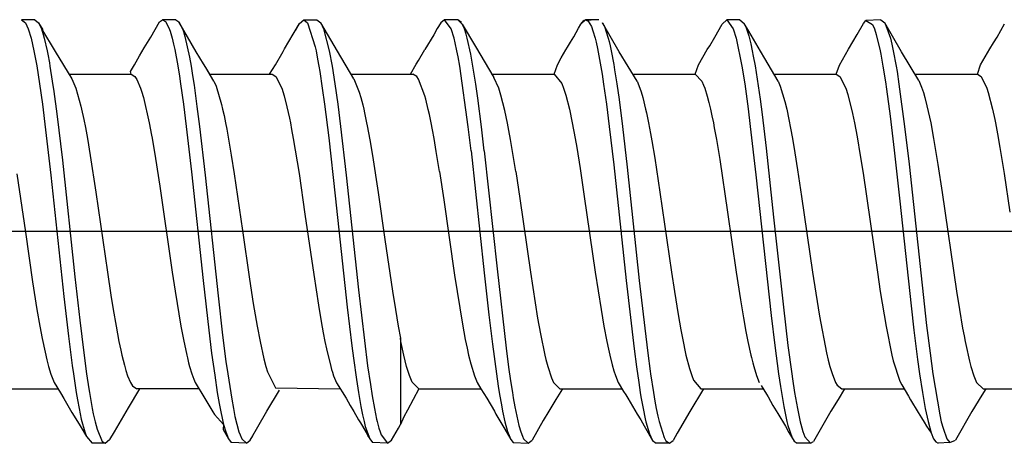
# Model space of a CAD drawing. Units: inches. Extents: x 0 to 831, y 0 to 584.
# Drawn here: x 51 to 56, y 428 to 430 of the extents above; entities that cross this region are included whole.
import ezdxf

# ---------------------------------------------------------------- set-up
doc = ezdxf.new("R2010")
doc.units = ezdxf.units.IN
doc.layers.add('1', color=7, linetype='Continuous')
doc.styles.add('CONVERTER_11', font='txt.shx', dxfattribs={"width": 0.9})
doc.dimstyles.new('ME10_DIM_69', dxfattribs={"dimtxt": 10, "dimasz": 7, "dimexe": 4, "dimexo": 0, "dimgap": 4, "dimtad": 1, "dimdec": 0, "dimdsep": 46, "dimtxsty": 'CONVERTER_11', "dimsah": 1, "dimcen": 0.09, "dimclrd": 3, "dimclre": 3, "dimclrt": 4, "dimadec": 0, "dimazin": 0, "dimtfac": 1, "dimtdec": 4, "dimtix": 1, "dimtmove": 0, "dimatfit": 3, "dimfxl": 0, "dimtolj": 1, "dimtzin": 0, "dimarcsym": 0})

# ---------------------------------------------------------------- blocks, each defined once
blk = doc.blocks.new('50716-3-0700_1_1_1_1_1_1_1__162', base_point=(98.0111, 855.9767))
at = {"color": 1, "linetype": 'Continuous'}
for p, q in [((103.0722, 859.9579), (103.1112, 859.8915)), ((105.5055, 859.8859), (105.5443, 859.9519)), ((105.5842, 859.9871), (105.7095, 859.9871)), ((105.7095, 859.9871), (105.7457, 859.9581)), ((107.0779, 859.9612), (107.0436, 859.9871)), ((108.211, 859.9442), (108.238, 859.9807)), ((108.3804, 859.9871), (108.238, 859.9807)), ((108.4369, 859.923), (108.4167, 859.9581)), ((110.8281, 859.8485), (110.8881, 859.9506)), ((108.0675, 859.7008), (108.083, 859.7268)), ((104.6957, 859.47), (104.6579, 859.5332)), ((103.3597, 859.47), (103.9245, 859.47)), ((104.6957, 859.47), (105.2612, 859.47)), ((106.0338, 859.47), (106.5951, 859.47)), ((107.3621, 859.47), (107.933, 859.47)), ((108.7033, 859.47), (109.2706, 859.47)), ((110.0408, 859.47), (110.6074, 859.47)), ((111.3764, 859.47), (111.9434, 859.47)), ((105.0773, 856.0057), (105.1007, 856.0461)), ((106.1898, 856.0517), (106.2097, 856.0174)), ((110.3856, 855.9767), (110.4145, 855.9951))]:
    blk.add_line(p, q, dxfattribs=at)
blk = doc.blocks.new('50716-3-0700_1_1_1_1_1_1__166', base_point=(97.3036, 855.9767))
at = {"color": 1, "linetype": 'Continuous'}
for p, q in [((102.9105, 859.9871), (102.9467, 859.9582)), ((103.0359, 859.9871), (102.9105, 859.9871)), ((102.9467, 859.9582), (102.9736, 859.8997)), ((103.0359, 859.9871), (103.0722, 859.9579)), ((103.0722, 859.9579), (103.0875, 859.9283)), ((103.0722, 859.9579), (103.0988, 859.8999)), ((103.0875, 859.9283), (103.0988, 859.8999)), ((104.1355, 859.822), (104.218, 859.968)), ((104.218, 859.968), (104.2474, 859.9871)), ((104.2474, 859.9871), (104.2737, 859.9717)), ((104.3727, 859.9871), (104.2474, 859.9871)), ((104.2737, 859.9717), (104.3068, 859.9094)), ((104.3068, 859.9094), (104.3174, 859.8795)), ((104.3727, 859.9871), (104.4016, 859.9685)), ((104.4016, 859.9685), (104.4357, 859.8999)), ((104.5662, 859.6831), (104.4016, 859.9685)), ((105.4846, 859.8501), (105.5443, 859.9519)), ((105.5443, 859.9519), (105.5842, 859.9871)), ((105.5842, 859.9871), (105.6203, 859.9581)), ((105.5842, 859.9871), (105.7095, 859.9871)), ((105.6203, 859.9581), (105.6929, 859.7313)), ((105.7095, 859.9871), (105.7457, 859.9581)), ((105.7457, 859.9581), (105.7725, 859.8998)), ((105.903, 859.6879), (105.7457, 859.9581)), ((106.8502, 859.9037), (106.8163, 859.8448)), ((106.882, 859.958), (106.8502, 859.9037)), ((106.9183, 859.9871), (106.882, 859.958)), ((106.9815, 859.8996), (106.9183, 859.9871)), ((107.0436, 859.9871), (106.9183, 859.9871)), ((107.0871, 859.9454), (107.0436, 859.9871)), ((107.1067, 859.8997), (107.0871, 859.9454)), ((107.0871, 859.9454), (107.213, 859.732)), ((108.1665, 859.865), (108.1893, 859.9067)), ((108.1893, 859.9067), (108.211, 859.9442)), ((108.211, 859.9442), (108.2551, 859.9871)), ((108.2551, 859.9871), (108.281, 859.9722)), ((108.3804, 859.9871), (108.2551, 859.9871)), ((108.281, 859.9722), (108.3098, 859.9214)), ((108.3098, 859.9214), (108.3241, 859.8828)), ((108.4167, 859.9581), (108.4346, 859.9225)), ((108.5741, 859.6822), (108.4167, 859.9581)), ((108.4346, 859.9225), (108.4704, 859.8109)), ((109.4801, 859.8213), (109.5479, 859.9443)), ((109.5479, 859.9443), (109.5919, 859.9871)), ((109.5919, 859.9871), (109.655, 859.8997)), ((109.7172, 859.9871), (109.5919, 859.9871)), ((109.7172, 859.9871), (109.7576, 859.9511)), ((109.7576, 859.9511), (109.7766, 859.9097)), ((109.8011, 859.8771), (109.7576, 859.9511)), ((109.7766, 859.9097), (109.8009, 859.8344)), ((110.8281, 859.8485), (110.8881, 859.9506)), ((110.8881, 859.9506), (110.9114, 859.9805)), ((111.054, 859.9871), (110.9114, 859.9805)), ((110.9114, 859.9805), (110.9737, 859.9424)), ((110.9737, 859.9424), (110.9919, 859.8997)), ((111.054, 859.9871), (111.0903, 859.958)), ((111.0903, 859.958), (111.1441, 859.8109)), ((111.2477, 859.6827), (111.0903, 859.958)), ((112.1537, 859.8213), (112.2243, 859.9494)), ((102.9736, 859.8997), (103.0004, 859.8111)), ((103.0004, 859.8111), (103.0273, 859.6934)), ((103.0988, 859.8999), (103.1155, 859.8483)), ((103.0988, 859.8999), (103.2294, 859.6861)), ((103.1155, 859.8483), (103.1258, 859.811)), ((103.1258, 859.811), (103.1526, 859.6935)), ((104.0722, 859.7198), (104.1355, 859.822)), ((104.3174, 859.8795), (104.3372, 859.8112)), ((104.3372, 859.8112), (104.3506, 859.7563)), ((104.4357, 859.8999), (104.4441, 859.8751)), ((104.4441, 859.8751), (104.4581, 859.828)), ((104.4581, 859.828), (104.5016, 859.6311)), ((105.4026, 859.7106), (105.4846, 859.8501)), ((105.7725, 859.8998), (105.8262, 859.6934)), ((106.8163, 859.8448), (106.7323, 859.7035)), ((107.0083, 859.8109), (106.9815, 859.8996)), ((107.0192, 859.7668), (107.0083, 859.8109)), ((107.1227, 859.8506), (107.1067, 859.8997)), ((107.1337, 859.8108), (107.1227, 859.8506)), ((107.1671, 859.6603), (107.1337, 859.8108)), ((108.1126, 859.775), (108.1432, 859.8236)), ((108.1432, 859.8236), (108.1665, 859.865)), ((108.3241, 859.8828), (108.3451, 859.8109)), ((108.3451, 859.8109), (108.3545, 859.7731)), ((108.4704, 859.8109), (108.478, 859.7805)), ((109.4308, 859.7393), (109.4801, 859.8213)), ((109.655, 859.8997), (109.6819, 859.8108)), ((109.6819, 859.8108), (109.7357, 859.5482)), ((109.8009, 859.8344), (109.8201, 859.7582)), ((109.9109, 859.6879), (109.8011, 859.8771)), ((110.7459, 859.7088), (110.8281, 859.8485)), ((110.9919, 859.8997), (111.0084, 859.8484)), ((111.0084, 859.8484), (111.0456, 859.6933)), ((111.1441, 859.8109), (111.1578, 859.7541)), ((112.1214, 859.7678), (112.1537, 859.8213)), ((104.0281, 859.6439), (104.0722, 859.7198)), ((104.3506, 859.7563), (104.362, 859.7036)), ((105.6929, 859.7313), (105.7009, 859.6934)), ((107.0352, 859.6931), (107.0192, 859.7668)), ((107.213, 859.732), (107.3856, 859.4391)), ((108.0675, 859.7008), (108.083, 859.7268)), ((108.083, 859.7268), (108.1126, 859.775)), ((108.3545, 859.7731), (108.3677, 859.7139)), ((108.478, 859.7805), (108.4875, 859.7396)), ((108.4875, 859.7396), (108.4973, 859.693)), ((109.4067, 859.7049), (109.4308, 859.7393)), ((109.8201, 859.7582), (109.8342, 859.6931)), ((111.1578, 859.7541), (111.171, 859.6931)), ((112.0843, 859.7113), (112.1214, 859.7678)), ((103.0273, 859.6934), (103.0541, 859.5489)), ((103.1526, 859.6935), (103.1591, 859.6608)), ((103.1591, 859.6608), (103.174, 859.5803)), ((103.2294, 859.6861), (103.386, 859.4264)), ((103.9799, 859.5592), (104.0281, 859.6439)), ((104.362, 859.7036), (104.3909, 859.549)), ((104.5016, 859.6311), (104.5163, 859.5485)), ((104.6343, 859.5709), (104.5662, 859.6831)), ((105.3167, 859.5601), (105.3887, 859.6855)), ((105.3887, 859.6855), (105.4026, 859.7106)), ((105.7009, 859.6934), (105.7163, 859.6136)), ((105.8262, 859.6934), (105.8531, 859.5486)), ((106.0595, 859.4267), (105.903, 859.6879)), ((106.6717, 859.601), (106.7323, 859.7035)), ((107.0463, 859.6361), (107.0352, 859.6931)), ((107.062, 859.5486), (107.0463, 859.6361)), ((107.1876, 859.547), (107.1671, 859.6603)), ((107.9877, 859.5604), (108.0237, 859.6247)), ((108.0237, 859.6247), (108.0675, 859.7008)), ((108.3677, 859.7139), (108.4117, 859.4702)), ((108.4973, 859.693), (108.5219, 859.5617)), ((108.7426, 859.4042), (108.5741, 859.6822)), ((109.3245, 859.559), (109.4067, 859.7049)), ((109.8342, 859.6931), (109.8443, 859.6417)), ((109.8443, 859.6417), (109.8609, 859.5489)), ((109.9527, 859.6194), (109.9109, 859.6879)), ((110.6613, 859.5583), (110.7459, 859.7088)), ((111.0456, 859.6933), (111.0521, 859.6606)), ((111.0521, 859.6606), (111.0629, 859.6031)), ((111.171, 859.6931), (111.1978, 859.5486)), ((111.4129, 859.4107), (111.2477, 859.6827)), ((111.9981, 859.5585), (112.0843, 859.7113)), ((103.0541, 859.5489), (103.081, 859.3791)), ((103.174, 859.5803), (103.1795, 859.5485)), ((103.1795, 859.5485), (103.2023, 859.4064)), ((103.9426, 859.4978), (103.9799, 859.5592)), ((104.3909, 859.549), (104.4065, 859.4533)), ((104.5163, 859.5485), (104.5308, 859.4604)), ((104.6579, 859.5332), (104.6343, 859.5709)), ((104.7337, 859.4064), (104.6579, 859.5332)), ((105.2886, 859.5143), (105.3167, 859.5601)), ((105.7163, 859.6136), (105.7278, 859.5488)), ((105.7278, 859.5488), (105.7362, 859.4979)), ((105.8531, 859.5486), (105.8799, 859.3794)), ((106.5951, 859.47), (106.6508, 859.5657)), ((106.6508, 859.5657), (106.6717, 859.601)), ((107.1426, 858.9738), (107.062, 859.5486)), ((107.2144, 859.3773), (107.1876, 859.547)), ((107.9565, 859.47), (107.9877, 859.5604)), ((108.5219, 859.5617), (108.5304, 859.5111)), ((109.2934, 859.47), (109.3245, 859.559)), ((109.7357, 859.5482), (109.7624, 859.3788)), ((109.8609, 859.5489), (109.9082, 859.2338)), ((110.0784, 859.4062), (109.9527, 859.6194)), ((110.6302, 859.47), (110.6613, 859.5583)), ((111.0629, 859.6031), (111.0725, 859.5481)), ((111.0725, 859.5481), (111.0962, 859.3995)), ((111.1978, 859.5486), (111.2061, 859.4981)), ((111.967, 859.47), (111.9981, 859.5585)), ((103.3597, 859.47), (103.9488, 859.47)), ((103.9245, 859.47), (103.9488, 859.47)), ((103.9488, 859.47), (103.9426, 859.4978)), ((103.9488, 859.47), (103.9839, 859.4498)), ((103.9839, 859.4498), (104.0029, 859.4221)), ((104.4065, 859.4533), (104.4178, 859.3789)), ((104.5308, 859.4604), (104.5447, 859.3689)), ((104.6957, 859.47), (105.2856, 859.47)), ((105.2612, 859.47), (105.2886, 859.5143)), ((105.2856, 859.47), (105.3207, 859.4499)), ((105.3207, 859.4499), (105.3755, 859.3394)), ((105.7362, 859.4979), (105.7605, 859.3389)), ((106.0338, 859.47), (106.6197, 859.47)), ((106.6549, 859.4497), (106.6197, 859.47)), ((106.6722, 859.425), (106.6549, 859.4497)), ((107.3621, 859.47), (107.9565, 859.47)), ((107.4322, 859.3391), (107.3856, 859.4391)), ((107.9565, 859.47), (108.0304, 859.3816)), ((108.4117, 859.4702), (108.4257, 859.3784)), ((108.5304, 859.5111), (108.551, 859.3786)), ((108.7033, 859.47), (109.2934, 859.47)), ((109.2934, 859.47), (109.356, 859.4062)), ((110.0408, 859.47), (110.6302, 859.47)), ((110.6302, 859.47), (110.6654, 859.4497)), ((110.6654, 859.4497), (110.7202, 859.3392)), ((111.2061, 859.4981), (111.2247, 859.3783)), ((111.3764, 859.47), (111.967, 859.47)), ((111.967, 859.47), (112.0022, 859.4497)), ((112.0022, 859.4497), (112.0571, 859.3391)), ((103.081, 859.3791), (103.1078, 859.1872)), ((103.2023, 859.4064), (103.2168, 859.3067)), ((103.386, 859.4264), (103.4243, 859.3394)), ((104.0029, 859.4221), (104.0387, 859.3393)), ((104.4178, 859.3789), (104.4446, 859.1876)), ((104.5447, 859.3689), (104.5729, 859.1647)), ((104.7337, 859.4064), (104.7547, 859.357)), ((104.7547, 859.357), (104.8052, 859.1855)), ((105.8799, 859.3794), (105.9068, 859.1871)), ((106.0595, 859.4267), (106.1104, 859.3015)), ((106.7327, 859.266), (106.6722, 859.425)), ((107.2334, 859.2429), (107.2144, 859.3773)), ((108.0304, 859.3816), (108.0466, 859.3391)), ((108.4257, 859.3784), (108.4522, 859.1881)), ((108.551, 859.3786), (108.5719, 859.2304)), ((108.7426, 859.4042), (108.769, 859.3392)), ((109.356, 859.4062), (109.3724, 859.3688)), ((109.3724, 859.3688), (109.3835, 859.339)), ((109.7624, 859.3788), (109.7948, 859.144)), ((110.0784, 859.4062), (110.0995, 859.3567)), ((110.0995, 859.3567), (110.1428, 859.2137)), ((111.0962, 859.3995), (111.1062, 859.331)), ((111.2247, 859.3783), (111.2782, 858.9754)), ((111.4129, 859.4107), (111.439, 859.3493)), ((111.439, 859.3493), (111.4564, 859.2971)), ((103.2168, 859.3067), (103.2448, 859.0974)), ((103.4243, 859.3394), (103.4726, 859.1681)), ((104.0387, 859.3393), (104.048, 859.3114)), ((104.048, 859.3114), (104.0662, 859.2499)), ((105.3755, 859.3394), (105.3986, 859.2655)), ((105.3986, 859.2655), (105.4251, 859.1626)), ((105.7605, 859.3389), (105.7813, 859.1883)), ((106.1104, 859.3015), (106.1254, 859.2498)), ((106.7416, 859.2337), (106.7327, 859.266)), ((107.4527, 859.2742), (107.4322, 859.3391)), ((107.4898, 859.1271), (107.4527, 859.2742)), ((108.0466, 859.3391), (108.068, 859.2712)), ((108.068, 859.2712), (108.1015, 859.1392)), ((108.769, 859.3392), (108.7802, 859.3055)), ((108.7802, 859.3055), (108.7965, 859.2495)), ((109.3835, 859.339), (109.4074, 859.2621)), ((109.4074, 859.2621), (109.4232, 859.2027)), ((110.7202, 859.3392), (110.7391, 859.2801)), ((110.7391, 859.2801), (110.7477, 859.2495)), ((111.1062, 859.331), (111.1406, 859.0739)), ((111.4564, 859.2971), (111.4701, 859.2496)), ((112.0571, 859.3391), (112.0707, 859.2973)), ((112.0707, 859.2973), (112.112, 859.1391)), ((103.1078, 859.1872), (103.1386, 858.9436)), ((103.4726, 859.1681), (103.4792, 859.1395)), ((104.0662, 859.2499), (104.1211, 859.0099)), ((104.4446, 859.1876), (104.4713, 858.9772)), ((104.5729, 859.1647), (104.5967, 858.9767)), ((104.8052, 859.1855), (104.816, 859.1395)), ((105.4251, 859.1626), (105.4487, 859.0553)), ((105.7813, 859.1883), (105.8212, 858.868)), ((105.9068, 859.1871), (105.9334, 858.9776)), ((106.1254, 859.2498), (106.1429, 859.1817)), ((106.1429, 859.1817), (106.1528, 859.1398)), ((106.765, 859.138), (106.7416, 859.2337)), ((107.2681, 858.9725), (107.2334, 859.2429)), ((108.4522, 859.1881), (108.4792, 858.9752)), ((108.5719, 859.2304), (108.6043, 858.977)), ((108.7965, 859.2495), (108.8238, 859.1396)), ((109.4232, 859.2027), (109.4383, 859.1391)), ((109.9082, 859.2338), (109.9272, 859.0889)), ((110.1428, 859.2137), (110.1608, 859.139)), ((110.7477, 859.2495), (110.775, 859.1398)), ((111.4701, 859.2496), (111.4899, 859.1721)), ((111.4899, 859.1721), (111.5249, 859.0096)), ((103.2448, 859.0974), (103.2973, 858.656)), ((103.4792, 859.1395), (103.5002, 859.042)), ((104.816, 859.1395), (104.8293, 859.0791)), ((104.8293, 859.0791), (104.8434, 859.0103)), ((106.1528, 859.1398), (106.1606, 859.1048)), ((106.1606, 859.1048), (106.1803, 859.0099)), ((106.7757, 859.0895), (106.765, 859.138)), ((106.7921, 859.0094), (106.7757, 859.0895)), ((107.5146, 859.0091), (107.4898, 859.1271)), ((108.1015, 859.1392), (108.1288, 859.0098)), ((108.8238, 859.1396), (108.8311, 859.1067)), ((108.8311, 859.1067), (108.8513, 859.0093)), ((109.4383, 859.1391), (109.4521, 859.0762)), ((109.4521, 859.0762), (109.4656, 859.0101)), ((109.7948, 859.144), (109.816, 858.9752)), ((109.9272, 859.0889), (109.9656, 858.7704)), ((110.1608, 859.139), (110.2155, 858.8626)), ((110.775, 859.1398), (110.7839, 859.0997)), ((110.7839, 859.0997), (110.8026, 859.0093)), ((111.1406, 859.0739), (111.1793, 858.7512)), ((112.112, 859.1391), (112.1328, 859.0422)), ((103.5002, 859.042), (103.5154, 858.9651)), ((104.1211, 859.0099), (104.1432, 858.8925)), ((104.4713, 858.9772), (104.5208, 858.5478)), ((104.5967, 858.9767), (104.6498, 858.5145)), ((104.8434, 859.0103), (104.8549, 858.9507)), ((105.4487, 859.0553), (105.4578, 859.0102)), ((105.4578, 859.0102), (105.4698, 858.9482)), ((105.9334, 858.9776), (105.9865, 858.5154)), ((106.1803, 859.0099), (106.1858, 858.9816)), ((106.1858, 858.9816), (106.21, 858.8501)), ((106.8046, 858.9444), (106.7921, 859.0094)), ((107.1694, 858.7461), (107.1426, 858.9738)), ((107.2948, 858.7461), (107.2681, 858.9725)), ((107.5283, 858.9372), (107.5146, 859.0091)), ((108.1288, 859.0098), (108.1562, 858.8631)), ((108.4792, 858.9752), (108.5213, 858.6126)), ((108.6043, 858.977), (108.6489, 858.5923)), ((108.8513, 859.0093), (108.8704, 858.9085)), ((109.4656, 859.0101), (109.4745, 858.9641)), ((109.816, 858.9752), (109.8687, 858.5176)), ((110.8026, 859.0093), (110.8271, 858.8784)), ((111.2782, 858.9754), (111.3197, 858.618)), ((111.5249, 859.0096), (111.5522, 858.8632)), ((112.1328, 859.0422), (112.1392, 859.0102)), ((112.1392, 859.0102), (112.1591, 858.9052)), ((103.1386, 858.9436), (103.1875, 858.5159)), ((103.5154, 858.9651), (103.534, 858.8637)), ((104.1432, 858.8925), (104.1483, 858.8643)), ((104.8549, 858.9507), (104.8979, 858.7037)), ((105.4698, 858.9482), (105.4852, 858.8638)), ((106.8196, 858.8619), (106.8046, 858.9444)), ((107.5434, 858.8541), (107.5283, 858.9372)), ((108.8704, 858.9085), (108.8828, 858.8394)), ((109.4745, 858.9641), (109.4951, 858.8514)), ((110.8271, 858.8784), (110.8572, 858.7012)), ((112.1591, 858.9052), (112.1815, 858.7769)), ((103.534, 858.8637), (103.5613, 858.7027)), ((104.1483, 858.8643), (104.1807, 858.6717)), ((105.4852, 858.8638), (105.5396, 858.5309)), ((105.8212, 858.868), (105.8824, 858.3203)), ((106.21, 858.8501), (106.235, 858.7022)), ((106.8406, 858.7391), (106.8196, 858.8619)), ((107.5691, 858.7015), (107.5434, 858.8541)), ((108.1562, 858.8631), (108.1709, 858.7778)), ((108.8828, 858.8394), (108.9099, 858.6773)), ((109.4951, 858.8514), (109.5266, 858.6633)), ((110.2155, 858.8626), (110.2385, 858.7277)), ((111.5522, 858.8632), (111.5934, 858.615)), ((103.5613, 858.7027), (103.6151, 858.3529)), ((104.8979, 858.7037), (104.9254, 858.5293)), ((106.235, 858.7022), (106.289, 858.3512)), ((106.8709, 858.549), (106.8406, 858.7391)), ((107.1694, 858.7461), (107.2941, 857.5921)), ((107.2948, 858.7461), (107.4157, 857.6271)), ((107.5933, 858.549), (107.5691, 858.7015)), ((108.1709, 858.7778), (108.2033, 858.5775)), ((109.9656, 858.7704), (110.0371, 858.117)), ((110.2385, 858.7277), (110.2641, 858.5671)), ((110.8572, 858.7012), (110.8839, 858.5328)), ((111.1793, 858.7512), (111.2324, 858.2691)), ((112.1815, 858.7769), (112.2209, 858.5315)), ((103.2973, 858.656), (103.416, 857.552)), ((104.1807, 858.6717), (104.221, 858.4103)), ((108.5213, 858.6126), (108.639, 857.5178)), ((108.9099, 858.6773), (108.9595, 858.3541)), ((109.5266, 858.6633), (109.6012, 858.1662)), ((111.3197, 858.618), (111.4428, 857.474)), ((111.5934, 858.615), (111.6333, 858.3527)), ((102.8662, 858.5294), (102.9472, 857.9749)), ((103.1875, 858.5159), (103.311, 857.3677)), ((104.5208, 858.5478), (104.6311, 857.5187)), ((104.6498, 858.5145), (104.7726, 857.3727)), ((104.9254, 858.5293), (105.0043, 857.99)), ((105.5396, 858.5309), (105.5962, 858.1473)), ((105.9865, 858.5154), (106.1031, 857.4296)), ((106.8709, 858.549), (106.9109, 858.2814)), ((107.5933, 858.549), (107.6315, 858.2937)), ((108.2033, 858.5775), (108.243, 858.3135)), ((108.6489, 858.5923), (108.7643, 857.5181)), ((109.8687, 858.5176), (110.0131, 857.1862)), ((110.2641, 858.5671), (110.3022, 858.314)), ((110.8839, 858.5328), (111.0202, 857.5966)), ((112.2209, 858.5315), (112.275, 858.1652)), ((103.6151, 858.3529), (103.7242, 857.5974)), ((104.221, 858.4103), (104.3387, 857.5967)), ((105.8824, 858.3203), (105.9963, 857.2642)), ((106.289, 858.3512), (106.3532, 857.9054)), ((108.9595, 858.3541), (109.0689, 857.5967)), ((111.6333, 858.3527), (111.77, 857.4155)), ((106.9109, 858.2814), (107.0138, 857.5691)), ((107.6315, 858.2937), (107.7322, 857.5962)), ((108.243, 858.3135), (108.3465, 857.5968)), ((110.3022, 858.314), (110.4057, 857.5966)), ((111.2324, 858.2691), (111.3395, 857.2767)), ((105.5962, 858.1473), (105.6787, 857.575)), ((109.6012, 858.1662), (109.6834, 857.5963)), ((110.0371, 858.117), (110.1293, 857.2654)), ((102.9472, 857.9749), (103.0154, 857.5068)), ((105.0043, 857.99), (105.0711, 857.5298)), ((106.3532, 857.9054), (106.4252, 857.4163)), ((103.7242, 857.5974), (103.7575, 857.3785)), ((104.3387, 857.5967), (104.3661, 857.416)), ((105.6787, 857.575), (105.7239, 857.2831)), ((107.2941, 857.5921), (107.3387, 857.1924)), ((107.4157, 857.6271), (107.5023, 856.8766)), ((107.7322, 857.5962), (107.7766, 857.3073)), ((108.3465, 857.5968), (108.4014, 857.2437)), ((109.0689, 857.5967), (109.0964, 857.4153)), ((109.6834, 857.5963), (109.7235, 857.3345)), ((110.4057, 857.5966), (110.4357, 857.3994)), ((111.0202, 857.5966), (111.0476, 857.4154)), ((103.0154, 857.5068), (103.0567, 857.244)), ((103.416, 857.552), (103.4619, 857.1438)), ((104.6311, 857.5187), (104.6849, 857.047)), ((105.0711, 857.5298), (105.1067, 857.3006)), ((107.0138, 857.5691), (107.0883, 857.1053)), ((108.639, 857.5178), (108.7144, 856.8718)), ((108.7643, 857.5181), (108.8159, 857.0651)), ((104.3661, 857.416), (104.421, 857.0844)), ((106.1031, 857.4296), (106.1902, 856.7094)), ((106.4252, 857.4163), (106.4528, 857.2439)), ((109.0964, 857.4153), (109.132, 857.1948)), ((110.4357, 857.3994), (110.4712, 857.1806)), ((111.0476, 857.4154), (111.0833, 857.1942)), ((111.4428, 857.474), (111.4862, 857.0925)), ((111.77, 857.4155), (111.7975, 857.2437)), ((103.311, 857.3677), (103.3547, 856.9921)), ((103.7575, 857.3785), (103.7791, 857.2442)), ((104.7726, 857.3727), (104.8159, 857.0002)), ((105.1067, 857.3006), (105.1433, 857.0846)), ((107.7766, 857.3073), (107.8008, 857.1616)), ((109.7235, 857.3345), (109.7516, 857.164)), ((103.0567, 857.244), (103.0841, 857.0848)), ((103.7791, 857.2442), (103.8065, 857.0846)), ((105.7239, 857.2831), (105.7497, 857.1298)), ((105.9963, 857.2642), (106.0399, 856.8992)), ((106.4528, 857.2439), (106.4802, 857.0844)), ((108.4014, 857.2437), (108.4288, 857.0841)), ((110.1293, 857.2654), (110.1727, 856.9021)), ((111.3395, 857.2767), (111.3664, 857.0463)), ((111.7975, 857.2437), (111.8279, 857.0676)), ((103.4619, 857.1438), (103.5002, 856.8317)), ((105.7497, 857.1298), (105.7693, 857.0218)), ((107.0883, 857.1053), (107.1154, 856.9595)), ((107.3387, 857.1924), (107.372, 856.9156)), ((107.8008, 857.1616), (107.8276, 857.0123)), ((109.132, 857.1948), (109.1574, 857.05)), ((109.7516, 857.164), (109.7745, 857.0358)), ((110.0131, 857.1862), (110.0473, 856.9026)), ((110.4712, 857.1806), (110.5379, 856.833)), ((111.0833, 857.1942), (111.1025, 857.0838)), ((103.0841, 857.0848), (103.1059, 856.9683)), ((103.8065, 857.0846), (103.834, 856.9397)), ((104.421, 857.0844), (104.4447, 856.958)), ((104.6849, 857.047), (104.7118, 856.8314)), ((105.1433, 857.0846), (105.1708, 856.9396)), ((105.7693, 857.0218), (105.7852, 856.9398)), ((106.4802, 857.0844), (106.501, 856.9729)), ((107.8276, 857.0123), (107.8691, 856.812)), ((108.4288, 857.0841), (108.4562, 856.9393)), ((108.8159, 857.0651), (108.845, 856.8308)), ((109.1574, 857.05), (109.1785, 856.94)), ((109.7745, 857.0358), (109.7931, 856.939)), ((111.1025, 857.0838), (111.1573, 856.8113)), ((111.3664, 857.0463), (111.4014, 856.7693)), ((111.4862, 857.0925), (111.5186, 856.831)), ((111.8279, 857.0676), (111.8415, 856.9945)), ((103.1059, 856.9683), (103.1116, 856.9395)), ((103.1116, 856.9395), (103.1499, 856.7661)), ((103.3547, 856.9921), (103.3909, 856.7117)), ((103.834, 856.9397), (103.8511, 856.8578)), ((104.4447, 856.958), (104.4758, 856.812)), ((104.8159, 857.0002), (104.8477, 856.7508)), ((105.1708, 856.9396), (105.2063, 856.7776)), ((105.7852, 856.9398), (105.7995, 856.8706)), ((106.501, 856.9729), (106.501, 856.1538)), ((106.5049, 856.9397), (106.501, 856.9729)), ((106.5328, 856.8098), (106.5049, 856.9397)), ((107.1154, 856.9595), (107.1322, 856.8771)), ((108.4562, 856.9393), (108.4707, 856.8694)), ((109.1785, 856.94), (109.1992, 856.8417)), ((109.7931, 856.939), (109.8202, 856.8124)), ((111.8415, 856.9945), (111.8522, 856.9393)), ((111.8522, 856.9393), (111.8697, 856.8557)), ((103.5002, 856.8317), (103.5271, 856.6342)), ((103.8511, 856.8578), (103.8613, 856.8122)), ((104.7118, 856.8314), (104.7406, 856.6209)), ((105.7995, 856.8706), (105.8398, 856.7042)), ((106.0399, 856.8992), (106.0549, 856.7833)), ((107.1322, 856.8771), (107.1468, 856.8114)), ((107.372, 856.9156), (107.4096, 856.6344)), ((107.5023, 856.8766), (107.5259, 856.6981)), ((108.4707, 856.8694), (108.4836, 856.8116)), ((108.7144, 856.8718), (108.7373, 856.6991)), ((108.845, 856.8308), (108.8682, 856.6593)), ((109.1992, 856.8417), (109.2061, 856.8113)), ((110.0473, 856.9026), (110.0833, 856.6337)), ((110.1727, 856.9021), (110.2085, 856.6348)), ((110.5379, 856.833), (110.5546, 856.7622)), ((111.5186, 856.831), (111.5453, 856.6343)), ((111.8697, 856.8557), (111.8796, 856.8118)), ((103.1499, 856.7661), (103.1663, 856.7036)), ((103.8613, 856.8122), (103.8854, 856.7156)), ((104.4758, 856.812), (104.4818, 856.7863)), ((104.4818, 856.7863), (104.494, 856.7376)), ((104.494, 856.7376), (104.503, 856.704)), ((104.8477, 856.7508), (104.864, 856.6342)), ((105.2063, 856.7776), (105.2255, 856.7036)), ((106.0549, 856.7833), (106.083, 856.5822)), ((106.5597, 856.7033), (106.5328, 856.8098)), ((107.1468, 856.8114), (107.1671, 856.7288)), ((107.8691, 856.812), (107.8792, 856.7693)), ((107.8792, 856.7693), (107.8965, 856.7032)), ((108.4836, 856.8116), (108.5063, 856.7199)), ((109.2061, 856.8113), (109.2389, 856.6836)), ((109.8202, 856.8124), (109.826, 856.7877)), ((109.826, 856.7877), (109.8385, 856.7376)), ((109.8385, 856.7376), (109.8478, 856.703)), ((110.5546, 856.7622), (110.5701, 856.7031)), ((111.1573, 856.8113), (111.1705, 856.7561)), ((111.1705, 856.7561), (111.2324, 856.5654)), ((111.4014, 856.7693), (111.4201, 856.6336)), ((111.8796, 856.8118), (111.8931, 856.7555)), ((111.8931, 856.7555), (111.9069, 856.7034)), ((103.1663, 856.7036), (103.188, 856.6324)), ((103.3909, 856.7117), (103.4017, 856.6347)), ((103.8854, 856.7156), (103.9, 856.665)), ((103.9, 856.665), (103.916, 856.6165)), ((104.503, 856.704), (104.524, 856.6348)), ((105.2255, 856.7036), (105.2408, 856.6523)), ((105.2408, 856.6523), (105.3172, 856.5021)), ((105.8398, 856.7042), (105.8485, 856.674)), ((105.8485, 856.674), (105.8562, 856.6491)), ((105.8562, 856.6491), (105.8672, 856.6164)), ((106.1902, 856.7094), (106.2158, 856.5331)), ((106.5707, 856.6655), (106.5597, 856.7033)), ((106.5863, 856.6181), (106.5707, 856.6655)), ((107.1671, 856.7288), (107.2012, 856.6168)), ((107.5259, 856.6981), (107.5447, 856.5672)), ((107.8965, 856.7032), (107.931, 856.5971)), ((108.5063, 856.7199), (108.5227, 856.6628)), ((108.5227, 856.6628), (108.5377, 856.6177)), ((108.7373, 856.6991), (108.7585, 856.5523)), ((108.8682, 856.6593), (108.8717, 856.6345)), ((109.2389, 856.6836), (109.2603, 856.6172)), ((109.8478, 856.703), (109.8746, 856.6172)), ((110.5701, 856.7031), (110.5901, 856.6375)), ((111.9069, 856.7034), (111.934, 856.6168)), ((103.188, 856.6324), (103.2206, 856.5523)), ((103.2206, 856.5523), (103.2789, 856.4531)), ((103.4017, 856.6347), (103.4286, 856.4586)), ((103.5271, 856.6342), (103.5483, 856.4934)), ((103.916, 856.6165), (103.943, 856.5525)), ((103.943, 856.5525), (103.9625, 856.5206)), ((104.524, 856.6348), (104.5424, 856.5851)), ((104.5424, 856.5851), (104.5571, 856.553)), ((104.5571, 856.553), (104.6483, 856.4019)), ((104.7406, 856.6209), (104.7655, 856.4584)), ((104.864, 856.6342), (104.9016, 856.3943)), ((105.8672, 856.6164), (105.8962, 856.5486)), ((105.8962, 856.5486), (105.9851, 856.4036)), ((106.083, 856.5822), (106.1023, 856.4583)), ((106.6131, 856.554), (106.5863, 856.6181)), ((106.6737, 856.4938), (106.6131, 856.554)), ((107.2012, 856.6168), (107.2278, 856.5534)), ((107.2278, 856.5534), (107.2636, 856.4938)), ((107.4096, 856.6344), (107.4267, 856.5191)), ((107.5447, 856.5672), (107.5617, 856.4585)), ((107.931, 856.5971), (107.9501, 856.5537)), ((107.9501, 856.5537), (108.0105, 856.4938)), ((108.5377, 856.6177), (108.5648, 856.5531)), ((108.5648, 856.5531), (108.615, 856.4685)), ((108.7585, 856.5523), (108.7733, 856.4578)), ((108.8717, 856.6345), (108.8986, 856.4581)), ((109.2603, 856.6172), (109.2766, 856.5757)), ((109.2766, 856.5757), (109.3474, 856.4938)), ((109.8746, 856.6172), (109.9013, 856.5538)), ((110.0833, 856.6337), (110.1009, 856.5154)), ((110.2085, 856.6348), (110.2152, 856.5884)), ((110.2152, 856.5884), (110.2354, 856.4578)), ((110.5901, 856.6375), (110.6238, 856.5535)), ((110.6238, 856.5535), (110.6384, 856.5282)), ((111.2324, 856.5654), (111.2506, 856.5316)), ((111.4201, 856.6336), (111.4467, 856.4588)), ((111.5453, 856.6343), (111.6111, 856.2461)), ((111.934, 856.6168), (111.9605, 856.5537)), ((111.9605, 856.5537), (112.021, 856.4938)), ((102.666, 856.4938), (103.2548, 856.4938)), ((103.2789, 856.4531), (103.3115, 856.3993)), ((103.4286, 856.4586), (103.4407, 856.3868)), ((103.5483, 856.4934), (103.5539, 856.4588)), ((103.5539, 856.4588), (103.5807, 856.307)), ((104.0284, 856.4938), (103.9197, 856.3114)), ((103.9625, 856.5206), (104.0028, 856.4938)), ((104.5927, 856.4938), (104.0028, 856.4938)), ((104.7655, 856.4584), (104.7832, 856.3549)), ((105.2346, 856.2807), (105.3539, 856.4782)), ((105.3172, 856.5021), (105.9306, 856.4938)), ((106.1023, 856.4583), (106.1256, 856.3246)), ((106.2158, 856.5331), (106.233, 856.4255)), ((106.6737, 856.4938), (106.5689, 856.2915)), ((106.6737, 856.4938), (107.2636, 856.4938)), ((107.2636, 856.4938), (107.3192, 856.4045)), ((107.4267, 856.5191), (107.4365, 856.4577)), ((107.4365, 856.4577), (107.4605, 856.3205)), ((107.5617, 856.4585), (107.5702, 856.4074)), ((108.0358, 856.4938), (107.9743, 856.3921)), ((108.0105, 856.4938), (108.5997, 856.4938)), ((108.615, 856.4685), (108.6362, 856.4354)), ((108.7733, 856.4578), (108.7801, 856.417)), ((108.8986, 856.4581), (108.9125, 856.3759)), ((109.3727, 856.4938), (109.2424, 856.278)), ((109.3474, 856.4938), (109.9366, 856.4938)), ((109.9185, 856.5246), (109.9679, 856.4408)), ((110.1009, 856.5154), (110.11, 856.4582)), ((110.11, 856.4582), (110.1331, 856.3261)), ((110.2354, 856.4578), (110.262, 856.3068)), ((110.6384, 856.5282), (110.6842, 856.4938)), ((110.7092, 856.4938), (110.647, 856.3926)), ((110.6842, 856.4938), (111.273, 856.4938)), ((111.2506, 856.5316), (111.3152, 856.4225)), ((111.4467, 856.4588), (111.4736, 856.3063)), ((112.0467, 856.4938), (112.0095, 856.431)), ((112.021, 856.4938), (112.6107, 856.4938)), ((103.3115, 856.3993), (103.3882, 856.2688)), ((103.4407, 856.3868), (103.4554, 856.3066)), ((104.6483, 856.4019), (104.7222, 856.2754)), ((104.9016, 856.3943), (104.9176, 856.3067)), ((105.9851, 856.4036), (106.024, 856.3345)), ((106.233, 856.4255), (106.2544, 856.3066)), ((107.3192, 856.4045), (107.3905, 856.2793)), ((107.5702, 856.4074), (107.5855, 856.3223)), ((107.9743, 856.3921), (107.9057, 856.2801)), ((108.6362, 856.4354), (108.656, 856.4029)), ((108.656, 856.4029), (108.7431, 856.2512)), ((108.7801, 856.417), (108.7998, 856.3074)), ((108.9125, 856.3759), (108.9253, 856.3063)), ((109.9679, 856.4408), (109.9837, 856.4155)), ((109.9837, 856.4155), (110.03, 856.3356)), ((110.647, 856.3926), (110.5793, 856.281)), ((111.3152, 856.4225), (111.3347, 856.3897)), ((111.3347, 856.3897), (111.4073, 856.267)), ((112.0095, 856.431), (111.9161, 856.2762)), ((103.3882, 856.2688), (103.4103, 856.2327)), ((103.4554, 856.3066), (103.4768, 856.2044)), ((103.5807, 856.307), (103.5908, 856.2566)), ((103.8978, 856.2758), (103.7872, 856.0852)), ((103.9197, 856.3114), (103.8978, 856.2758)), ((104.7222, 856.2754), (104.7376, 856.2495)), ((104.7832, 856.3549), (104.7922, 856.3069)), ((104.7922, 856.3069), (104.8188, 856.1821)), ((104.9176, 856.3067), (104.933, 856.231)), ((105.0773, 856.0057), (105.2346, 856.2807)), ((106.024, 856.3345), (106.058, 856.2763)), ((106.058, 856.2763), (106.1043, 856.1979)), ((106.1256, 856.3246), (106.1415, 856.2451)), ((106.2544, 856.3066), (106.2753, 856.2062)), ((106.5689, 856.2915), (106.5333, 856.2257)), ((107.3905, 856.2793), (107.4052, 856.2529)), ((107.4605, 856.3205), (107.4682, 856.2805)), ((107.4682, 856.2805), (107.4899, 856.1811)), ((107.5855, 856.3223), (107.624, 856.1465)), ((107.9057, 856.2801), (107.8537, 856.191)), ((108.7998, 856.3074), (108.8207, 856.2071)), ((108.9253, 856.3063), (108.9404, 856.2324)), ((109.2424, 856.278), (109.1243, 856.0726)), ((110.03, 856.3356), (110.0752, 856.2587)), ((110.1331, 856.3261), (110.1455, 856.2628)), ((110.262, 856.3068), (110.2888, 856.1814)), ((110.5793, 856.281), (110.4145, 855.9951)), ((111.4073, 856.267), (111.4365, 856.2179)), ((111.4736, 856.3063), (111.5002, 856.1819)), ((111.9161, 856.2762), (111.7587, 856.0058)), ((103.4103, 856.2327), (103.4671, 856.1421)), ((103.4768, 856.2044), (103.5089, 856.0849)), ((103.5908, 856.2566), (103.6075, 856.1814)), ((103.6075, 856.1814), (103.6263, 856.1102)), ((104.7376, 856.2495), (104.8253, 856.1558)), ((104.8188, 856.1821), (104.8253, 856.1558)), ((104.933, 856.231), (104.9708, 856.0856)), ((106.1043, 856.1979), (106.1227, 856.1697)), ((106.1415, 856.2451), (106.1557, 856.1817)), ((106.1557, 856.1817), (106.1677, 856.1348)), ((106.2753, 856.2062), (106.281, 856.1821)), ((106.281, 856.1821), (106.2971, 856.1202)), ((106.5333, 856.2257), (106.501, 856.1538)), ((107.4052, 856.2529), (107.4888, 856.1108)), ((107.4899, 856.1811), (107.516, 856.0868)), ((107.8537, 856.191), (107.7484, 856.0059)), ((108.7431, 856.2512), (108.7777, 856.199)), ((108.7777, 856.199), (108.8116, 856.1426)), ((108.8207, 856.2071), (108.8267, 856.1812)), ((108.8267, 856.1812), (108.8469, 856.1058)), ((108.9404, 856.2324), (108.9519, 856.182)), ((108.9519, 856.182), (108.9991, 856.0313)), ((110.0752, 856.2587), (110.1485, 856.1396)), ((110.1455, 856.2628), (110.1635, 856.1815)), ((110.1635, 856.1815), (110.1727, 856.1448)), ((110.2888, 856.1814), (110.2948, 856.1573)), ((111.4365, 856.2179), (111.4626, 856.176)), ((111.4626, 856.176), (111.4852, 856.1398)), ((111.5002, 856.1819), (111.5304, 856.0748)), ((111.6111, 856.2461), (111.6257, 856.1811)), ((111.6257, 856.1811), (111.6417, 856.1198)), ((103.4671, 856.1421), (103.5247, 856.0419)), ((103.5089, 856.0849), (103.5247, 856.0419)), ((103.6263, 856.1102), (103.6757, 855.9948)), ((103.7872, 856.0852), (103.7445, 856.0125)), ((104.8253, 856.1558), (104.8212, 856.1079)), ((104.8212, 856.1079), (104.8719, 856.0194)), ((104.8253, 856.1558), (104.8457, 856.085)), ((104.8457, 856.085), (104.8719, 856.0194)), ((104.9708, 856.0856), (104.9806, 856.0575)), ((106.1227, 856.1697), (106.1407, 856.1398)), ((106.1407, 856.1398), (106.2097, 856.0174)), ((106.1677, 856.1348), (106.2097, 856.0174)), ((106.2971, 856.1202), (106.3077, 856.0852)), ((106.3077, 856.0852), (106.3171, 856.0582)), ((106.415, 856.0071), (106.481, 856.1205)), ((106.481, 856.1205), (106.501, 856.1538)), ((107.4888, 856.1108), (107.547, 856.0116)), ((107.516, 856.0868), (107.547, 856.0116)), ((107.624, 856.1465), (107.6413, 856.0867)), ((107.6413, 856.0867), (107.657, 856.0436)), ((108.8116, 856.1426), (108.8887, 856.0035)), ((108.8469, 856.1058), (108.8594, 856.0674)), ((110.1485, 856.1396), (110.1823, 856.0782)), ((110.1727, 856.1448), (110.2118, 856.0288)), ((110.2948, 856.1573), (110.3149, 856.087)), ((110.3149, 856.087), (110.3326, 856.0389)), ((111.4852, 856.1398), (111.5304, 856.0748)), ((111.6417, 856.1198), (111.6786, 856.0193)), ((103.5247, 856.0419), (103.5789, 855.9767)), ((103.6757, 855.9948), (103.7043, 855.9767)), ((103.7043, 855.9767), (103.7445, 856.0125)), ((104.8719, 856.0194), (104.8984, 855.9834)), ((104.9806, 856.0575), (104.997, 856.0197)), ((104.997, 856.0197), (105.0411, 855.9767)), ((105.0411, 855.9767), (105.0773, 856.0057)), ((106.2097, 856.0174), (106.2352, 855.9834)), ((106.3171, 856.0582), (106.3779, 855.9767)), ((106.3779, 855.9767), (106.415, 856.0071)), ((107.547, 856.0116), (107.5694, 855.9833)), ((107.657, 856.0436), (107.668, 856.0195)), ((107.668, 856.0195), (107.712, 855.9767)), ((107.712, 855.9767), (107.7484, 856.0059)), ((108.8594, 856.0674), (108.8887, 856.0035)), ((108.8887, 856.0035), (108.9235, 855.9767)), ((108.9991, 856.0313), (109.017, 855.9991)), ((109.017, 855.9991), (109.0488, 855.9767)), ((109.0488, 855.9767), (109.0839, 856.0039)), ((109.1243, 856.0726), (109.0839, 856.0039)), ((110.1823, 856.0782), (110.2307, 855.9962)), ((110.2118, 856.0288), (110.2307, 855.9962)), ((110.2118, 856.0288), (110.2307, 855.9962)), ((110.2307, 855.9962), (110.2603, 855.9767)), ((110.3326, 856.0389), (110.3856, 855.9767)), ((110.3856, 855.9767), (110.4145, 855.9951)), ((111.5304, 856.0748), (111.5531, 856.0197)), ((111.5304, 856.0748), (111.5531, 856.0197)), ((111.5531, 856.0197), (111.5723, 855.9903)), ((111.5723, 855.9903), (111.5971, 855.9767)), ((111.6786, 856.0193), (111.7051, 855.9833)), ((111.7051, 855.9833), (111.7587, 856.0058)), ((103.7043, 855.9767), (103.5789, 855.9767)), ((105.0411, 855.9767), (104.8984, 855.9834)), ((106.3779, 855.9767), (106.2352, 855.9834)), ((107.5694, 855.9833), (107.712, 855.9767)), ((109.0488, 855.9767), (108.9235, 855.9767)), ((110.3856, 855.9767), (110.2603, 855.9767)), ((111.7051, 855.9833), (111.5971, 855.9767))]:
    blk.add_line(p, q, dxfattribs=at)
blk = doc.blocks.new('70106-ep03-80-10__169', base_point=(56.3404, 839.0498))
for name, p in [('50716-3-0700_1_1_1_1_1_1__166', (97.3036, 855.9767)), ('50716-3-0700_1_1_1_1_1_1_1__162', (98.0111, 855.9767))]:
    blk.add_blockref(name, p)
blk = doc.blocks.new('70106-ep03-80__170', base_point=(56.3404, 839.0498))
blk.add_blockref('70106-ep03-80-10__169', (56.3404, 839.0498))
blk = doc.blocks.new('70106-ep03__223', base_point=(56.3404, 810.6819))
blk.add_blockref('70106-ep03-80__170', (56.3404, 839.0498))
blk = doc.blocks.new('*D590')
at = {"layer": '1', "color": 3, "linetype": 'Continuous'}
for p, q in [((152.9965, 897.688), (46.0523, 897.688)), ((50.0523, 857.9819), (50.0523, 897.688)), ((136.8536, 857.9819), (46.0523, 857.9819))]:
    blk.add_line(p, q, dxfattribs=at)
at = {"layer": '1', "color": 3}
for points in [[(50.9739, 890.688), (49.1308, 890.688), (50.0523, 897.688)], [(49.1308, 864.9819), (50.9739, 864.9819), (50.0523, 857.9819)]]:
    blk.add_solid(points, dxfattribs=at)
at = {"layer": '1', "color": 4, "insert": (46.0523, 870.4128), "char_height": 10, "attachment_point": 7, "rotation": 90, "line_spacing_factor": 0.60024, "style": 'CONVERTER_11'}
blk.add_mtext('40', dxfattribs=at)
blk = doc.blocks.new('SV1', base_point=(317, 873.504))
blk.add_blockref('70106-ep03__223', (56.3404, 810.6819))
at = {"layer": '1'}
dim = blk.add_linear_dim(base=(50.0523, 857.9819), p1=(152.9965, 897.688), p2=(136.8536, 857.9819), angle=90, dimstyle='ME10_DIM_69', dxfattribs=at)
dim.commit()
dim.dimension.update_dxf_attribs({"geometry": '*D590', "text_midpoint": (41.0523, 877.9128), "text_rotation": 90})

msp = doc.modelspace()

# ---------------------------------------------------------------- block references
at = {"xscale": 0.5, "yscale": 0.5, "zscale": 0.5}
msp.add_blockref('SV1', (158.5, 436.752), dxfattribs=at)

doc.saveas('drawing.dxf')
